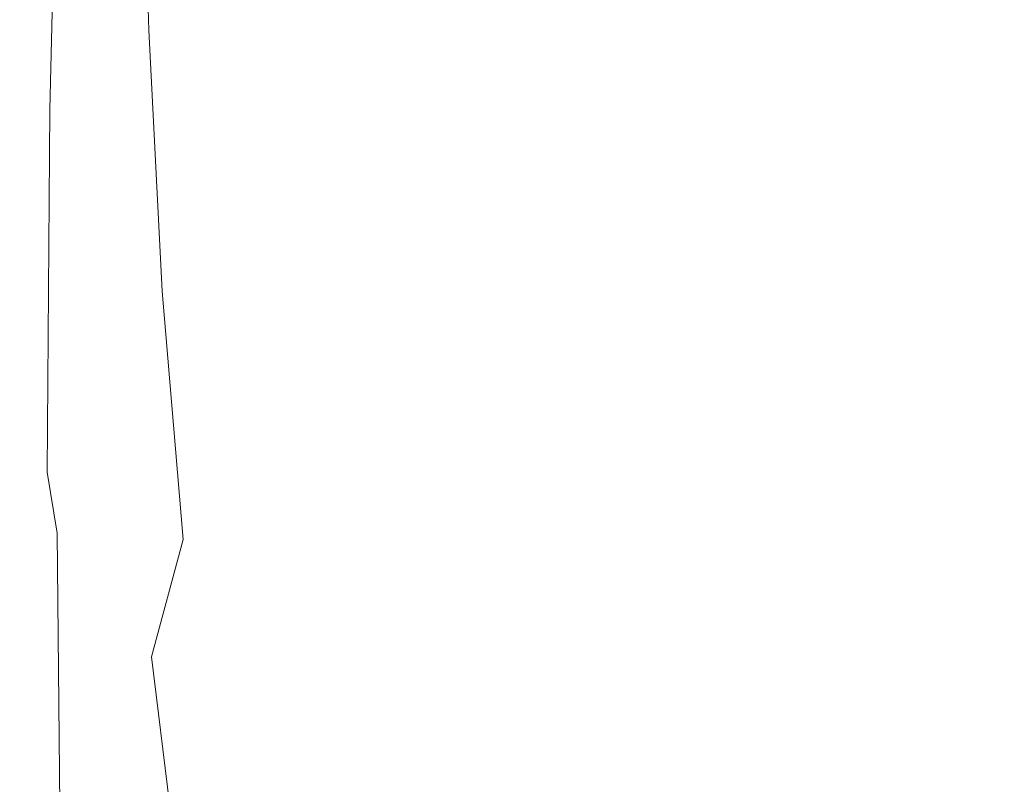
# Model space of a CAD drawing. Extents: x -108 to 108, y -199 to 0.
# Drawn here: x -20 to -2, y -162 to -148 of the extents above; entities that cross this region are included whole.
import ezdxf

# ---------------------------------------------------------------- set-up
doc = ezdxf.new("R2010")
doc.units = 0
doc.header["$LTSCALE"] = 500
doc.header["$MEASUREMENT"] = 0
doc.layers.add('FERRO_CHROM', color=7, linetype='Continuous')

msp = doc.modelspace()

# ---------------------------------------------------------------- linework, layer by layer
at = {"layer": 'FERRO_CHROM', "lineweight": 0}
for points, invisible_edges in [([(-18.237, -150.626, 12.237), (-17.204, -146.328, 12.554), (-17.778, -138.572, 13.004), (-18.674, -146.179, 12.467)], 15), ([(-20.263, -147.611, 10.701), (-20.283, -140.619, 10.864), (-20.346, -140.448, 10.017), (-20.312, -147.433, 9.922)], 15), ([(-20.167, -147.914, 11.279), (-20.155, -140.921, 11.51), (-20.283, -140.619, 10.864), (-20.263, -147.611, 10.701)], 15), ([(-20.167, -147.914, 11.279), (-20.006, -148.389, 11.684), (-19.943, -141.403, 11.982), (-20.155, -140.921, 11.51)], 15), ([(-20.006, -148.389, 11.684), (-19.783, -149.206, 11.933), (-19.622, -142.24, 12.297), (-19.943, -141.403, 11.982)], 13), ([(-17.276, -146.222, -9.288), (-17.933, -147.72, -8.587), (-18.072, -142.683, -8.817), (-17.422, -141.64, -9.507)], 13), ([(-9.456, -149.187, 12.309), (-7.196, -149.155, 12.283), (-7.286, -141.778, 12.953), (-9.585, -141.883, 12.955)], 15), ([(-7.196, -149.155, 12.283), (-4.847, -149.213, 12.252), (-4.903, -141.781, 12.939), (-7.286, -141.778, 12.953)], 15), ([(-9.456, -149.187, 12.309), (-9.585, -141.883, 12.955), (-11.772, -142.157, 12.932), (-11.597, -149.375, 12.317)], 15), ([(-4.847, -149.213, 12.252), (-2.438, -149.3, 12.225), (-2.466, -141.832, 12.922), (-4.903, -141.781, 12.939)], 15), ([(-2.438, -149.3, 12.225), (0, -149.35, 12.212), (0, -141.869, 12.912), (-2.466, -141.832, 12.922)], 15), ([(-19.783, -149.206, 11.933), (-19.498, -150.532, 12.043), (-19.167, -143.608, 12.473), (-19.622, -142.24, 12.297)], 15), ([(-11.597, -149.375, 12.317), (-11.772, -142.157, 12.932), (-13.815, -142.783, 12.87), (-13.569, -149.907, 12.295)], 15), ([(-17.933, -147.72, -8.587), (-18.526, -149.112, -7.663), (-18.66, -143.656, -7.898), (-18.072, -142.683, -8.817)], 15), ([(-13.569, -149.907, 12.295), (-13.815, -142.783, 12.87), (-15.678, -143.944, 12.755), (-15.32, -150.97, 12.227)], 15), ([(-14.89, -144.733, -10.273), (-14.211, -142.983, -10.485), (-13.811, -145.483, -10.353), (-14.494, -147.629, -10.118)], 15), ([(-16.32, -148.644, -9.602), (-16.58, -144.675, -9.803), (-15.867, -143.14, -10.172), (-15.601, -146.645, -9.99)], 15), ([(-19.498, -150.532, 12.043), (-19.184, -152.662, 12.017), (-18.674, -146.179, 12.467), (-19.167, -143.608, 12.473)], 15), ([(-18.526, -149.112, -7.663), (-19.031, -150.338, -6.479), (-19.16, -144.516, -6.709), (-18.66, -143.656, -7.898)], 15), ([(-13.811, -145.483, -10.353), (-13.182, -143.623, -10.553), (-12.649, -145.618, -10.451), (-13.275, -147.802, -10.229)], 15), ([(-15.32, -150.97, 12.227), (-15.678, -143.944, 12.755), (-17.204, -146.328, 12.554), (-16.768, -152.879, 12.095)], 15), ([(-19.423, -151.339, -4.997), (-19.549, -145.222, -5.211), (-19.16, -144.516, -6.709), (-19.031, -150.338, -6.479)], 15), ([(-16.32, -148.644, -9.602), (-17.021, -150.654, -9.072), (-17.276, -146.222, -9.288), (-16.58, -144.675, -9.803)], 15), ([(-15.601, -146.645, -9.99), (-14.89, -144.733, -10.273), (-14.494, -147.629, -10.118), (-15.207, -149.97, -9.814)], 15), ([(-19.718, -152.141, -3.289), (-19.841, -145.791, -3.478), (-19.549, -145.222, -5.211), (-19.423, -151.339, -4.997)], 15), ([(-9.202, -146.149, -10.735), (-9.633, -147.984, -10.479), (-10.61, -146.823, -10.529), (-10.149, -145.119, -10.775)], 15), ([(-11.428, -145.444, -10.593), (-10.61, -146.823, -10.529), (-11.132, -149.01, -10.28), (-11.97, -147.425, -10.358)], 15), ([(-14.494, -147.629, -10.118), (-13.811, -145.483, -10.353), (-13.275, -147.802, -10.229), (-13.953, -150.319, -9.972)], 15), ([(-13.275, -147.802, -10.229), (-12.649, -145.618, -10.451), (-11.97, -147.425, -10.358), (-12.584, -149.903, -10.117)], 15), ([(-6.638, -146.175, -10.952), (-6.939, -147.693, -10.683), (-8.126, -147.003, -10.705), (-7.78, -145.542, -10.969)], 15), ([(-19.928, -152.767, -1.431), (-20.05, -146.239, -1.586), (-19.841, -145.791, -3.478), (-19.718, -152.141, -3.289)], 15), ([(-18.871, -155.888, 11.856), (-18.237, -150.626, 12.237), (-18.674, -146.179, 12.467), (-19.184, -152.662, 12.017)], 15), ([(-8.126, -147.003, -10.705), (-8.516, -148.943, -10.441), (-9.633, -147.984, -10.479), (-9.202, -146.149, -10.735)], 15), ([(-5.412, -146.673, -10.941), (-5.662, -148.231, -10.669), (-6.939, -147.693, -10.683), (-6.638, -146.175, -10.952)], 15), ([(-20.068, -153.243, 0.505), (-20.189, -146.583, 0.39), (-20.05, -146.239, -1.586), (-19.928, -152.767, -1.431)], 15), ([(-17.831, -155.95, 11.879), (-16.768, -152.879, 12.095), (-17.204, -146.328, 12.554), (-18.237, -150.626, 12.237)], 15), ([(-17.021, -150.654, -9.072), (-17.682, -152.598, -8.364), (-17.933, -147.72, -8.587), (-17.276, -146.222, -9.288)], 13), ([(-20.068, -153.243, 0.505), (-20.152, -153.593, 2.444), (-20.272, -146.84, 2.376), (-20.189, -146.583, 0.39)], 15), ([(-16.32, -148.644, -9.602), (-15.601, -146.645, -9.99), (-15.207, -149.97, -9.814), (-15.926, -152.413, -9.407)], 15), ([(-5.412, -146.673, -10.941), (-4.118, -147.044, -10.934), (-4.31, -148.629, -10.661), (-5.662, -148.231, -10.669)], 15), ([(-20.152, -153.593, 2.444), (-20.194, -153.842, 4.313), (-20.314, -147.027, 4.296), (-20.272, -146.84, 2.376)], 15), ([(-9.633, -147.984, -10.479), (-10.121, -150.343, -10.218), (-11.132, -149.01, -10.28), (-10.61, -146.823, -10.529)], 15), ([(-20.194, -153.842, 4.313), (-20.208, -154.016, 6.038), (-20.328, -147.159, 6.075), (-20.314, -147.027, 4.296)], 15), ([(-6.939, -147.693, -10.683), (-7.28, -149.714, -10.415), (-8.516, -148.943, -10.441), (-8.126, -147.003, -10.705)], 15), ([(-4.118, -147.044, -10.934), (-2.773, -147.298, -10.931), (-2.904, -148.898, -10.657), (-4.31, -148.629, -10.661)], 15), ([(-20.208, -154.016, 6.038), (-20.208, -154.139, 7.544), (-20.328, -147.255, 7.638), (-20.328, -147.159, 6.075)], 15), ([(-20.208, -154.235, 8.759), (-20.328, -147.33, 8.91), (-20.328, -147.255, 7.638), (-20.208, -154.139, 7.544)], 15), ([(-2.773, -147.298, -10.931), (-1.395, -147.442, -10.93), (-1.461, -149.05, -10.656), (-2.904, -148.898, -10.657)], 15), ([(-20.197, -154.35, 9.714), (-20.312, -147.433, 9.922), (-20.328, -147.33, 8.91), (-20.208, -154.235, 8.759)], 15), ([(-20.163, -154.529, 10.437), (-20.263, -147.611, 10.701), (-20.312, -147.433, 9.922), (-20.197, -154.35, 9.714)], 15), ([(-12.584, -149.903, -10.117), (-11.97, -147.425, -10.358), (-11.132, -149.01, -10.28), (-11.722, -151.747, -10.022)], 15), ([(-20.095, -154.817, 10.961), (-20.167, -147.914, 11.279), (-20.263, -147.611, 10.701), (-20.163, -154.529, 10.437)], 15), ([(-15.207, -149.97, -9.814), (-14.494, -147.629, -10.118), (-13.953, -150.319, -9.972), (-14.66, -153.062, -9.648)], 15), ([(-17.682, -152.598, -8.364), (-18.278, -154.4, -7.442), (-18.526, -149.112, -7.663), (-17.933, -147.72, -8.587)], 15), ([(-13.953, -150.319, -9.972), (-13.275, -147.802, -10.229), (-12.584, -149.903, -10.117), (-13.248, -152.758, -9.841)], 15), ([(-5.662, -148.231, -10.669), (-5.944, -150.311, -10.397), (-7.28, -149.714, -10.415), (-6.939, -147.693, -10.683)], 15), ([(-20.095, -154.817, 10.961), (-19.982, -155.259, 11.315), (-20.006, -148.389, 11.684), (-20.167, -147.914, 11.279)], 15), ([(-8.516, -148.943, -10.441), (-8.957, -151.44, -10.173), (-10.121, -150.343, -10.218), (-9.633, -147.984, -10.479)], 15), ([(-19.982, -155.259, 11.315), (-19.83, -155.985, 11.522), (-19.783, -149.206, 11.933), (-20.006, -148.389, 11.684)], 13), ([(-5.662, -148.231, -10.669), (-4.31, -148.629, -10.661), (-4.528, -150.75, -10.387), (-5.944, -150.311, -10.397)], 15), ([(-16.32, -148.644, -9.602), (-15.926, -152.413, -9.407), (-16.627, -154.867, -8.865), (-17.021, -150.654, -9.072)], 15), ([(-4.31, -148.629, -10.661), (-2.904, -148.898, -10.657), (-3.052, -151.044, -10.382), (-4.528, -150.75, -10.387)], 15), ([(-7.28, -149.714, -10.415), (-7.664, -152.319, -10.14), (-8.957, -151.44, -10.173), (-8.516, -148.943, -10.441)], 15), ([(-2.904, -148.898, -10.657), (-1.461, -149.05, -10.656), (-1.536, -151.209, -10.38), (-3.052, -151.044, -10.382)], 15), ([(-18.278, -154.4, -7.442), (-18.786, -155.985, -6.271), (-19.031, -150.338, -6.479), (-18.526, -149.112, -7.663)], 15), ([(-10.67, -153.296, -9.948), (-11.722, -151.747, -10.022), (-11.132, -149.01, -10.28), (-10.121, -150.343, -10.218)], 15), ([(-19.83, -155.985, 11.522), (-19.645, -157.125, 11.601), (-19.498, -150.532, 12.043), (-19.783, -149.206, 11.933)], 15), ([(-9.31, -156.374, 11.663), (-9.456, -149.187, 12.309), (-11.597, -149.375, 12.317), (-11.392, -156.422, 11.704)], 15), ([(-9.31, -156.374, 11.663), (-7.097, -156.449, 11.613), (-7.196, -149.155, 12.283), (-9.456, -149.187, 12.309)], 15), ([(-7.097, -156.449, 11.613), (-4.786, -156.583, 11.563), (-4.847, -149.213, 12.252), (-7.196, -149.155, 12.283)], 15), ([(-4.786, -156.583, 11.563), (-2.409, -156.714, 11.525), (-2.438, -149.3, 12.225), (-4.847, -149.213, 12.252)], 15), ([(-2.409, -156.714, 11.525), (0, -156.778, 11.509), (0, -149.35, 12.212), (-2.438, -149.3, 12.225)], 15), ([(-11.392, -156.422, 11.704), (-11.597, -149.375, 12.317), (-13.569, -149.907, 12.295), (-13.294, -156.757, 11.721)], 15), ([(-5.944, -150.311, -10.397), (-6.261, -152.999, -10.119), (-7.664, -152.319, -10.14), (-7.28, -149.714, -10.415)], 15), ([(-15.926, -152.413, -9.407), (-15.207, -149.97, -9.814), (-14.66, -153.062, -9.648), (-15.372, -155.922, -9.226)], 15), ([(-13.294, -156.757, 11.721), (-13.569, -149.907, 12.295), (-15.32, -150.97, 12.227), (-14.967, -157.547, 11.701)], 15), ([(-13.248, -152.758, -9.841), (-12.584, -149.903, -10.117), (-11.722, -151.747, -10.022), (-12.357, -154.899, -9.729)], 15), ([(-19.18, -157.276, -4.815), (-19.423, -151.339, -4.997), (-19.031, -150.338, -6.479), (-18.786, -155.985, -6.271)], 15), ([(-14.66, -153.062, -9.648), (-13.953, -150.319, -9.972), (-13.248, -152.758, -9.841), (-13.938, -155.866, -9.499)], 15), ([(-9.453, -154.57, -9.893), (-10.67, -153.296, -9.948), (-10.121, -150.343, -10.218), (-8.957, -151.44, -10.173)], 15), ([(-5.944, -150.311, -10.397), (-4.528, -150.75, -10.387), (-4.772, -153.496, -10.106), (-6.261, -152.999, -10.119)], 15), ([(-19.645, -157.125, 11.601), (-19.434, -158.808, 11.574), (-19.184, -152.662, 12.017), (-19.498, -150.532, 12.043)], 15), ([(-18.54, -159.774, 11.602), (-17.831, -155.95, 11.879), (-18.237, -150.626, 12.237), (-18.871, -155.888, 11.856)], 15), ([(-17.021, -150.654, -9.072), (-16.627, -154.867, -8.865), (-17.288, -157.238, -8.154), (-17.682, -152.598, -8.364)], 11), ([(-4.528, -150.75, -10.387), (-3.052, -151.044, -10.382), (-3.217, -153.828, -10.1), (-4.772, -153.496, -10.106)], 15), ([(-14.967, -157.547, 11.701), (-15.32, -150.97, 12.227), (-16.768, -152.879, 12.095), (-16.363, -158.956, 11.628)], 15), ([(-3.052, -151.044, -10.382), (-1.536, -151.209, -10.38), (-1.62, -154.013, -10.098), (-3.217, -153.828, -10.1)], 15), ([(-19.476, -158.306, -3.145), (-19.718, -152.141, -3.289), (-19.423, -151.339, -4.997), (-19.18, -157.276, -4.815)], 15), ([(-8.094, -155.59, -9.854), (-9.453, -154.57, -9.893), (-8.957, -151.44, -10.173), (-7.664, -152.319, -10.14)], 15), ([(-11.262, -156.698, -9.642), (-12.357, -154.899, -9.729), (-11.722, -151.747, -10.022), (-10.67, -153.296, -9.948)], 15), ([(-19.688, -159.108, -1.333), (-19.928, -152.767, -1.431), (-19.718, -152.141, -3.289), (-19.476, -158.306, -3.145)], 15), ([(-15.926, -152.413, -9.407), (-15.372, -155.922, -9.226), (-16.066, -158.792, -8.675), (-16.627, -154.867, -8.865)], 15), ([(-6.617, -156.378, -9.827), (-8.094, -155.59, -9.854), (-7.664, -152.319, -10.14), (-6.261, -152.999, -10.119)], 15), ([(-17.682, -152.598, -8.364), (-17.288, -157.238, -8.154), (-17.883, -159.434, -7.239), (-18.278, -154.4, -7.442)], 13), ([(-19.829, -159.715, 0.55), (-20.068, -153.243, 0.505), (-19.928, -152.767, -1.431), (-19.688, -159.108, -1.333)], 15), ([(-19.202, -161.164, 11.462), (-18.871, -155.888, 11.856), (-19.184, -152.662, 12.017), (-19.434, -158.808, 11.574)], 15), ([(-13.938, -155.866, -9.499), (-13.248, -152.758, -9.841), (-12.357, -154.899, -9.729), (-13.017, -158.332, -9.373)], 15), ([(-17.432, -161.153, 11.489), (-16.363, -158.956, 11.628), (-16.768, -152.879, 12.095), (-17.831, -155.95, 11.879)], 15), ([(-6.617, -156.378, -9.827), (-6.261, -152.999, -10.119), (-4.772, -153.496, -10.106), (-5.046, -156.953, -9.812)], 15), ([(-15.372, -155.922, -9.226), (-14.66, -153.062, -9.648), (-13.938, -155.866, -9.499), (-14.633, -159.107, -9.064)], 15), ([(-19.829, -159.715, 0.55), (-19.913, -160.158, 2.431), (-20.152, -153.593, 2.444), (-20.068, -153.243, 0.505)], 15), ([(-9.986, -158.179, -9.578), (-11.262, -156.698, -9.642), (-10.67, -153.296, -9.948), (-9.453, -154.57, -9.893)], 15), ([(-5.046, -156.953, -9.812), (-4.772, -153.496, -10.106), (-3.217, -153.828, -10.1), (-3.403, -157.338, -9.804)], 15), ([(-19.913, -160.158, 2.431), (-19.956, -160.472, 4.24), (-20.194, -153.842, 4.313), (-20.152, -153.593, 2.444)], 15), ([(-19.956, -160.472, 4.24), (-19.97, -160.688, 5.904), (-20.208, -154.016, 6.038), (-20.194, -153.842, 4.313)], 15), ([(-3.403, -157.338, -9.804), (-3.217, -153.828, -10.1), (-1.62, -154.013, -10.098), (-1.713, -157.552, -9.802)], 15), ([(-19.97, -160.688, 5.904), (-19.97, -160.838, 7.352), (-20.208, -154.139, 7.544), (-20.208, -154.016, 6.038)], 15), ([(-19.97, -160.957, 8.512), (-20.208, -154.235, 8.759), (-20.208, -154.139, 7.544), (-19.97, -160.838, 7.352)], 15), ([(-19.962, -161.083, 9.416), (-20.197, -154.35, 9.714), (-20.208, -154.235, 8.759), (-19.97, -160.957, 8.512)], 15), ([(-19.94, -161.258, 10.093), (-20.163, -154.529, 10.437), (-20.197, -154.35, 9.714), (-19.962, -161.083, 9.416)], 15), ([(-18.278, -154.4, -7.442), (-17.883, -159.434, -7.239), (-18.39, -161.364, -6.087), (-18.786, -155.985, -6.271)], 15), ([(-19.894, -161.521, 10.576), (-20.095, -154.817, 10.961), (-20.163, -154.529, 10.437), (-19.94, -161.258, 10.093)], 15), ([(-8.557, -159.365, -9.532), (-9.986, -158.179, -9.578), (-9.453, -154.57, -9.893), (-8.094, -155.59, -9.854)], 15), ([(-19.894, -161.521, 10.576), (-19.819, -161.913, 10.895), (-19.982, -155.259, 11.315), (-20.095, -154.817, 10.961)], 15), ([(-16.627, -154.867, -8.865), (-16.066, -158.792, -8.675), (-16.719, -161.564, -7.962), (-17.288, -157.238, -8.154)], 15), ([(-11.875, -160.404, -9.276), (-13.017, -158.332, -9.373), (-12.357, -154.899, -9.729), (-11.262, -156.698, -9.642)], 15), ([(-19.819, -161.913, 10.895), (-19.715, -162.516, 11.076), (-19.83, -155.985, 11.522), (-19.982, -155.259, 11.315)], 15), ([(-7, -160.28, -9.502), (-8.557, -159.365, -9.532), (-8.094, -155.59, -9.854), (-6.617, -156.378, -9.827)], 15), ([(-18.926, -163.945, 11.287), (-18.54, -159.774, 11.602), (-18.871, -155.888, 11.856), (-19.202, -161.164, 11.462)], 15), ([(-18.172, -163.885, 11.298), (-17.432, -161.153, 11.489), (-17.831, -155.95, 11.879), (-18.54, -159.774, 11.602)], 15), ([(-15.372, -155.922, -9.226), (-14.633, -159.107, -9.064), (-15.309, -162.359, -8.506), (-16.066, -158.792, -8.675)], 15), ([(-14.633, -159.107, -9.064), (-13.938, -155.866, -9.499), (-13.017, -158.332, -9.373), (-13.681, -161.91, -8.927)], 15), ([(-19.715, -162.516, 11.076), (-19.584, -163.413, 11.145), (-19.645, -157.125, 11.601), (-19.83, -155.985, 11.522)], 9), ([(-19.18, -157.276, -4.815), (-18.786, -155.985, -6.271), (-18.39, -161.364, -6.087), (-18.784, -162.934, -4.665)], 15), ([(-11.172, -163.142, 11.107), (-11.392, -156.422, 11.704), (-13.294, -156.757, 11.721), (-13.002, -163.208, 11.163)], 15), ([(-9.158, -163.289, 11.033), (-9.31, -156.374, 11.663), (-11.392, -156.422, 11.704), (-11.172, -163.142, 11.107)], 15), ([(-9.158, -163.289, 11.033), (-6.997, -163.505, 10.958), (-7.097, -156.449, 11.613), (-9.31, -156.374, 11.663)], 15), ([(-6.997, -163.505, 10.958), (-4.726, -163.732, 10.89), (-4.786, -156.583, 11.563), (-7.097, -156.449, 11.613)], 15), ([(-7, -160.28, -9.502), (-6.617, -156.378, -9.827), (-5.046, -156.953, -9.812), (-5.34, -160.95, -9.484)], 15), ([(-4.726, -163.732, 10.89), (-2.381, -163.913, 10.841), (-2.409, -156.714, 11.525), (-4.786, -156.583, 11.563)], 15), ([(-13.002, -163.208, 11.163), (-13.294, -156.757, 11.721), (-14.967, -157.547, 11.701), (-14.61, -163.635, 11.188)], 15), ([(-10.539, -162.11, -9.203), (-11.875, -160.404, -9.276), (-11.262, -156.698, -9.642), (-9.986, -158.179, -9.578)], 15), ([(-2.381, -163.913, 10.841), (0, -163.993, 10.821), (0, -156.778, 11.509), (-2.409, -156.714, 11.525)], 15), ([(-5.34, -160.95, -9.484), (-5.046, -156.953, -9.812), (-3.403, -157.338, -9.804), (-3.602, -161.397, -9.475)], 15), ([(-19.584, -163.413, 11.145), (-19.425, -164.687, 11.128), (-19.434, -158.808, 11.574), (-19.645, -157.125, 11.601)], 15), ([(-17.288, -157.238, -8.154), (-16.719, -161.564, -7.962), (-17.307, -164.131, -7.058), (-17.883, -159.434, -7.239)], 11), ([(-19.476, -158.306, -3.145), (-19.18, -157.276, -4.815), (-18.784, -162.934, -4.665), (-19.079, -164.186, -3.041)], 15), ([(-3.602, -161.397, -9.475), (-3.403, -157.338, -9.804), (-1.713, -157.552, -9.802), (-1.814, -161.646, -9.472)], 15), ([(-14.61, -163.635, 11.188), (-14.967, -157.547, 11.701), (-16.363, -158.956, 11.628), (-15.959, -164.566, 11.166)], 15), ([(-19.688, -159.108, -1.333), (-19.476, -158.306, -3.145), (-19.079, -164.186, -3.041), (-19.29, -165.158, -1.284)], 15), ([(-12.491, -164.267, -8.823), (-13.681, -161.91, -8.927), (-13.017, -158.332, -9.373), (-11.875, -160.404, -9.276)], 15), ([(-9.037, -163.479, -9.152), (-10.539, -162.11, -9.203), (-9.986, -158.179, -9.578), (-8.557, -159.365, -9.532)], 15), ([(-19.242, -166.419, 11.052), (-19.202, -161.164, 11.462), (-19.434, -158.808, 11.574), (-19.425, -164.687, 11.128)], 15), ([(-16.066, -158.792, -8.675), (-15.309, -162.359, -8.506), (-15.945, -165.499, -7.795), (-16.719, -161.564, -7.962)], 15), ([(-17.013, -166.149, 11.084), (-15.959, -164.566, 11.166), (-16.363, -158.956, 11.628), (-17.432, -161.153, 11.489)], 15), ([(-19.829, -159.715, 0.55), (-19.688, -159.108, -1.333), (-19.29, -165.158, -1.284), (-19.431, -165.891, 0.537)], 15), ([(-14.633, -159.107, -9.064), (-13.681, -161.91, -8.927), (-14.327, -165.499, -8.365), (-15.309, -162.359, -8.506)], 15), ([(-17.883, -159.434, -7.239), (-17.307, -164.131, -7.058), (-17.808, -166.385, -5.929), (-18.39, -161.364, -6.087)], 15), ([(-7.395, -164.536, -9.119), (-9.037, -163.479, -9.152), (-8.557, -159.365, -9.532), (-7, -160.28, -9.502)], 15), ([(-19.829, -159.715, 0.55), (-19.431, -165.891, 0.537), (-19.516, -166.426, 2.353), (-19.913, -160.158, 2.431)], 15), ([(-18.581, -166.901, 11.07), (-18.172, -163.885, 11.298), (-18.54, -159.774, 11.602), (-18.926, -163.945, 11.287)], 15), ([(-19.913, -160.158, 2.431), (-19.516, -166.426, 2.353), (-19.558, -166.802, 4.096), (-19.956, -160.472, 4.24)], 15), ([(-7.395, -164.536, -9.119), (-7, -160.28, -9.502), (-5.34, -160.95, -9.484), (-5.644, -165.31, -9.1)], 15), ([(-19.956, -160.472, 4.24), (-19.558, -166.802, 4.096), (-19.572, -167.059, 5.696), (-19.97, -160.688, 5.904)], 15), ([(-11.094, -166.211, -8.746), (-12.491, -164.267, -8.823), (-11.875, -160.404, -9.276), (-10.539, -162.11, -9.203)], 15), ([(-19.97, -160.688, 5.904), (-19.572, -167.059, 5.696), (-19.572, -167.238, 7.084), (-19.97, -160.838, 7.352)], 15), ([(-19.97, -160.957, 8.512), (-19.97, -160.838, 7.352), (-19.572, -167.238, 7.084), (-19.572, -167.379, 8.193)], 15), ([(-19.962, -161.083, 9.416), (-19.97, -160.957, 8.512), (-19.572, -167.379, 8.193), (-19.567, -167.516, 9.052)], 15), ([(-19.94, -161.258, 10.093), (-19.962, -161.083, 9.416), (-19.567, -167.516, 9.052), (-19.551, -167.684, 9.692)], 15), ([(-5.644, -165.31, -9.1), (-5.34, -160.95, -9.484), (-3.602, -161.397, -9.475), (-3.809, -165.828, -9.09)], 15), ([(-19.894, -161.521, 10.576), (-19.94, -161.258, 10.093), (-19.551, -167.684, 9.692), (-19.519, -167.918, 10.144)], 15), ([(-19.004, -168.365, 10.936), (-18.926, -163.945, 11.287), (-19.202, -161.164, 11.462), (-19.242, -166.419, 11.052)], 15), ([(-17.761, -168.098, 10.958), (-17.013, -166.149, 11.084), (-17.432, -161.153, 11.489), (-18.172, -163.885, 11.298)], 15), ([(-18.784, -162.934, -4.665), (-18.39, -161.364, -6.087), (-17.808, -166.385, -5.929), (-18.197, -168.218, -4.546)], 15), ([(-3.809, -165.828, -9.09), (-3.602, -161.397, -9.475), (-1.814, -161.646, -9.472), (-1.918, -166.116, -9.088)], 15), ([(-19.894, -161.521, 10.576), (-19.519, -167.918, 10.144), (-19.465, -168.251, 10.439), (-19.819, -161.913, 10.895)], 15), ([(-16.719, -161.564, -7.962), (-15.945, -165.499, -7.795), (-16.517, -168.405, -6.903), (-17.307, -164.131, -7.058)], 11)]:
    msp.add_3dface(points, dxfattribs=dict(at, invisible_edges=invisible_edges))

doc.saveas('drawing.dxf')
